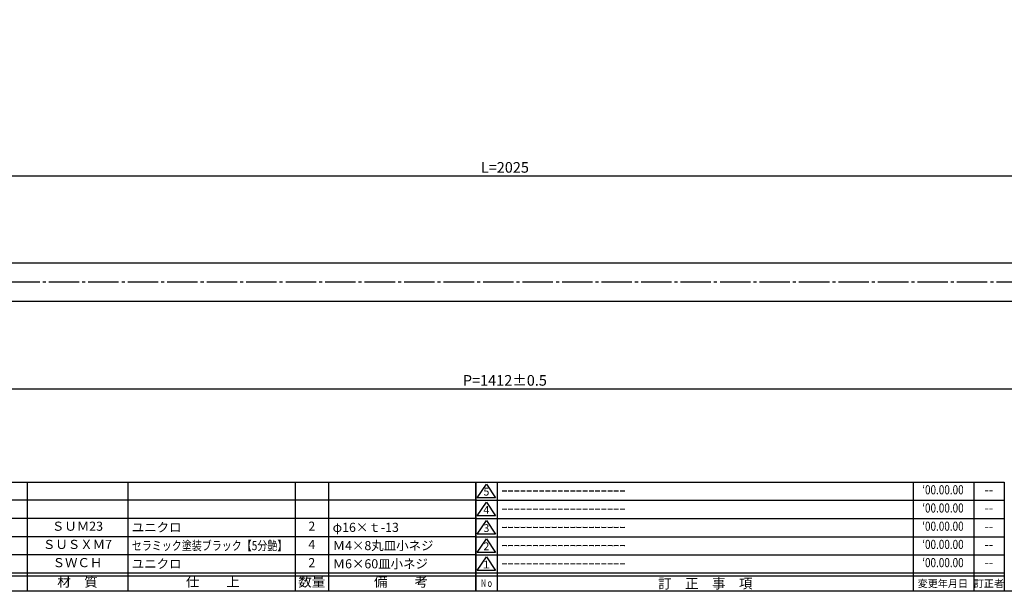
# Model space of a CAD drawing. Units: inches. Extents: x 596 to 1403, y 462 to 1022.
# Drawn here: x 874 to 1198, y 462 to 651 of the extents above; entities that cross this region are included whole.
import ezdxf
from ezdxf.enums import TextEntityAlignment as Align

# ---------------------------------------------------------------- set-up
doc = ezdxf.new("R2010")
doc.units = ezdxf.units.IN
doc.header["$MEASUREMENT"] = 0
doc.linetypes.add('CENS', pattern=[13, 10, -1, 1, -1])
for name, color, linetype in [('02-実線-1', 7, 'Continuous'), ('06-中心線', 1, 'CENS'), ('10-寸法', 3, 'Continuous'), ('図枠', 7, 'Continuous'), ('図枠-名称', 254, 'Continuous'), ('図枠-文字', 4, 'Continuous'), ('図枠-細線', 251, 'Continuous'), ('図枠-部品名称', 253, 'Continuous')]:
    doc.layers.add(name, color=color, linetype=linetype)
doc.styles.add('STD', font='TXT.shx', dxfattribs={"bigfont": 'bigfont.shx'})
doc.dimstyles.new('1：3', dxfattribs={"dimtxt": 3.5, "dimasz": 2.3, "dimexe": 1, "dimexo": 1, "dimgap": 1, "dimtad": 3, "dimlfac": 3, "dimdsep": 46, "dimtxsty": 'STD', "dimblk1": 'ARRI', "dimblk2": 'ARRI', "dimsah": 1, "dimcen": 0, "dimclrd": 3, "dimclre": 3, "dimclrt": 4, "dimadec": 0, "dimazin": 0, "dimtfac": 0.7, "dimtmove": 0, "dimatfit": 0, "dimldrblk": 'ARRI', "dimfxl": 0, "dimtvp": 1, "dimtolj": 1, "dimtzin": 0, "dimarcsym": 0})

# ---------------------------------------------------------------- blocks, each defined once
blk = doc.blocks.new('ARRI')
at = {"color": 0, "linetype": 'ByBlock'}
for p, q in [((0, 0), (-1, 0.21)), ((-1, -0.21), (0, 0)), ((0, 0), (-1, 0))]:
    blk.add_line(p, q, dxfattribs=at)
blk = doc.blocks.new('*D64')
at = {"layer": '10-寸法', "color": 3, "lineweight": -2}
for p, q in [((798.2, 537.37), (798.2, 528.12)), ((1268.87, 537.37), (1268.87, 528.12)), ((800.5, 529.12), (1266.57, 529.12))]:
    blk.add_line(p, q, dxfattribs=at)
at = {"layer": 'Defpoints', "color": 0}
for p in [(798.2, 538.37), (1268.87, 538.37), (1268.87, 529.12)]:
    blk.add_point(p, dxfattribs=at)
at = {"layer": '10-寸法', "color": 3, "lineweight": -2, "xscale": 2.3, "yscale": 2.3, "zscale": 2.3, "rotation": 180}
blk.add_blockref('ARRI', (798.2, 529.12), dxfattribs=at)
at = {"layer": '10-寸法', "color": 3, "lineweight": -2, "xscale": 2.3, "yscale": 2.3, "zscale": 2.3}
blk.add_blockref('ARRI', (1268.87, 529.12), dxfattribs=at)
at = {"layer": '10-寸法', "color": 4, "insert": (1033.53, 531.87), "char_height": 3.5, "attachment_point": 5, "style": 'STD'}
blk.add_mtext('\\A1;P=1412±0.5', dxfattribs=at)
blk = doc.blocks.new('*D67')
at = {"layer": '10-寸法', "color": 3, "lineweight": -2}
for p, q in [((696.03, 571.04), (696.03, 600.29)), ((1371.03, 571.04), (1371.03, 600.29)), ((698.33, 599.29), (1368.73, 599.29))]:
    blk.add_line(p, q, dxfattribs=at)
at = {"layer": 'Defpoints', "color": 0}
for p in [(1371.03, 599.29), (696.03, 570.04), (1371.03, 570.04)]:
    blk.add_point(p, dxfattribs=at)
at = {"layer": '10-寸法', "color": 3, "lineweight": -2, "xscale": 2.3, "yscale": 2.3, "zscale": 2.3, "rotation": 180}
blk.add_blockref('ARRI', (696.03, 599.29), dxfattribs=at)
at = {"layer": '10-寸法', "color": 3, "lineweight": -2, "xscale": 2.3, "yscale": 2.3, "zscale": 2.3}
blk.add_blockref('ARRI', (1371.03, 599.29), dxfattribs=at)
at = {"layer": '10-寸法', "color": 4, "insert": (1033.53, 602.04), "char_height": 3.5, "attachment_point": 5, "style": 'STD'}
blk.add_mtext('\\A1;L=2025', dxfattribs=at)
blk = doc.blocks.new('A$C337F4ABC')
for p, q in [((7.2, 36.81), (7.2, 0.81)), ((51.29, 36.81), (51.29, 0.81)), ((84.36, 36.81), (84.36, 0.81)), ((139.47, 36.81), (139.47, 0.81)), ((150.49, 36.81), (150.49, 0.81)), ((198.99, 6.81), (-0.51, 6.81))]:
    blk.add_line(p, q)
for centre in [(3.34, 33.81), (3.34, 27.81), (3.34, 21.81), (3.34, 15.81), (3.34, 9.81)]:
    blk.add_circle(centre, 2.75)
at = {"layer": '図枠'}
blk.add_lwpolyline([(-0.51, 36.81), (198.99, 36.81), (198.99, 0.81), (-0.51, 0.81)], close=True, dxfattribs=at)
at = {"layer": '図枠-細線'}
for p, q in [((198.99, 30.81), (-0.51, 30.81)), ((198.99, 24.81), (-0.51, 24.81)), ((198.99, 18.81), (-0.51, 18.81)), ((198.99, 12.81), (-0.51, 12.81)), ((198.99, 5.81), (-0.51, 5.81))]:
    blk.add_line(p, q, dxfattribs=at)
at = {"layer": '図枠-文字', "color": 4, "style": 'STD', "width": 0.950181}
blk.add_text('Ｎｏ', height=2.5, dxfattribs=at).set_placement((1.12, 1.93), (5.71, 1.93), align=Align.FIT)
at = {"layer": '図枠-文字', "style": 'STD'}
for s, p in [('部 品 名', (27.66, 3.56)), ('材\u3000質', (67.85, 3.56)), ('仕\u3000\u3000上', (112.41, 3.56)), ('数量', (144.96, 3.56)), ('備\u3000\u3000考', (174.35, 3.56))]:
    blk.add_text(s, height=3.25, dxfattribs=at).set_placement(p, align=Align.MIDDLE)
blk = doc.blocks.new('A$C503D392F')
at = {"layer": '図枠', "color": 7}
for p, q in [((7.35, 35.76), (7.35, -0.24)), ((144.35, 35.76), (144.35, -0.24)), ((164.35, 35.76), (164.35, -0.24)), ((174.35, 5.76), (0.35, 5.76))]:
    blk.add_line(p, q, dxfattribs=at)
at = {"layer": '図枠'}
blk.add_lwpolyline([(0.35, 35.76), (174.35, 35.76), (174.35, -0.24), (0.35, -0.24)], close=True, dxfattribs=at)
at = {"layer": '図枠-細線', "color": 251}
for p, q in [((0.83, 30.6), (3.83, 35.1)), ((3.83, 35.1), (6.83, 30.6)), ((0.35, 29.76), (174.35, 29.76)), ((6.83, 30.6), (0.83, 30.6)), ((0.83, 24.6), (3.83, 29.1)), ((3.83, 29.1), (6.83, 24.6)), ((0.35, 23.76), (174.35, 23.76)), ((6.83, 24.6), (0.83, 24.6)), ((0.83, 18.6), (3.83, 23.1)), ((3.83, 23.1), (6.83, 18.6)), ((0.35, 17.76), (174.35, 17.76)), ((6.83, 18.6), (0.83, 18.6)), ((0.83, 12.6), (3.83, 17.1)), ((3.83, 17.1), (6.83, 12.6)), ((0.35, 11.76), (174.35, 11.76)), ((6.83, 12.6), (0.83, 12.6)), ((0.83, 6.6), (3.83, 11.1)), ((3.83, 11.1), (6.83, 6.6)), ((6.83, 6.6), (0.83, 6.6)), ((174.35, 4.76), (0.35, 4.76))]:
    blk.add_line(p, q, dxfattribs=at)
at = {"layer": '図枠-文字', "color": 4, "style": 'STD'}
for s, p in [('5', (3.84, 32.26)), ('4', (3.84, 26.26)), ('3', (3.84, 20.26)), ('2', (3.84, 14.26)), ('１', (3.84, 8.26))]:
    blk.add_text(s, height=2.55, dxfattribs=at).set_placement(p, align=Align.MIDDLE)
at = {"layer": '図枠-文字', "color": 4, "style": 'STD', "width": 0.862069}
blk.add_text('Ｎｏ', height=2.5, dxfattribs=at).set_placement((1.83, 1.21), (6, 1.21), align=Align.FIT)
at = {"layer": '図枠-文字', "color": 4, "style": 'STD'}
for s, height, p in [('訂\u3000正\u3000事\u3000項', 3.25, (75.9, 2.33)), ('変更年月日', 2.432, (154.11, 2.33)), ('訂正者', 2.432, (169.3, 2.33))]:
    blk.add_text(s, height=height, dxfattribs=at).set_placement(p, align=Align.MIDDLE_CENTER)

msp = doc.modelspace()

# ---------------------------------------------------------------- linework, layer by layer
at = {"layer": '02-実線-1', "color": 7, "linetype": 'Continuous'}
for p, q in [((1370.5326, 570.539), (696.5326, 570.539)), ((1370.5326, 557.8724), (696.5326, 557.8724))]:
    msp.add_line(p, q, dxfattribs=at)
at = {"layer": '06-中心線', "color": 1, "linetype": 'CENS'}
msp.add_line((1374.366, 564.2057), (692.6993, 564.2057), dxfattribs=at)
at = {"layer": '図枠'}
msp.add_lwpolyline([(595.9641, 1022.3716), (1402.9641, 1022.3716), (1402.9641, 462.3716), (595.9641, 462.3716)], close=True, dxfattribs=at)

# ---------------------------------------------------------------- block references
for name, p in [('A$C337F4ABC', (824.9778, 461.5633)), ('A$C503D392F', (1023.611, 462.6128))]:
    msp.add_blockref(name, p, dxfattribs=at)

# ---------------------------------------------------------------- texts
at = {"layer": '図枠-名称', "style": 'STD', "width": 0.8}
for p in [(1177.7594, 495.4385), (1177.7594, 489.4385), (1177.7594, 483.4385), (1177.7594, 477.4385), (1177.7594, 471.4385)]:
    msp.add_text('‘00.00.00', height=3, dxfattribs=at).set_placement(p, align=Align.MIDDLE)
at = {"layer": '図枠-名称', "style": 'STD'}
for p in [(1032.3236, 495.4388), (1032.3236, 489.4388), (1032.3236, 483.4388), (1032.3236, 477.4388), (1032.3236, 471.4388)]:
    msp.add_text('ｰｰｰｰｰｰｰｰｰｰｰｰｰｰｰｰｰｰｰｰ', height=3, dxfattribs=at).set_placement(p, align=Align.MIDDLE_LEFT)
for p in [(1192.8916, 495.4388), (1192.8916, 489.4388), (1192.8916, 483.4388), (1192.8916, 477.4388), (1192.8916, 471.4388)]:
    msp.add_text('--', height=3, dxfattribs=at).set_placement(p, align=Align.MIDDLE)
at = {"layer": '図枠-部品名称', "style": 'STD'}
for s, p in [('ＳＵＭ23', (892.8074, 483.4388)), ('2', (969.9621, 483.4388)), ('ＳＵＳＸＭ7', (892.8074, 477.4388)), ('4', (969.9621, 477.4388)), ('ＳＷＣＨ', (892.8074, 471.4388)), ('2', (969.9621, 471.4388))]:
    msp.add_text(s, height=3, dxfattribs=at).set_placement(p, align=Align.MIDDLE)
for s, p in [('ユニクロ', (910.6938, 483.4388)), ('φ16×ｔ-13', (976.8264, 483.4388)), ('Ｍ4×8丸皿小ネジ', (976.8264, 477.4388)), ('Ｍ6×60皿小ネジ', (976.8264, 471.4388)), ('ユニクロ', (910.6938, 471.4388))]:
    msp.add_text(s, height=3, dxfattribs=at).set_placement(p, align=Align.MIDDLE_LEFT)
at = {"layer": '図枠-部品名称', "style": 'STD', "width": 0.934307}
msp.add_text('セラミック塗装ブラック【5分艶】', height=3, dxfattribs=at).set_placement((910.6938, 475.9243), (961.8938, 475.9243), align=Align.FIT)

# ---------------------------------------------------------------- dimensions: what is measured, and where the dimension line sits
at = {"layer": '10-寸法'}
for base, p1, p2, text, picture, middle in [((1371.0326, 599.2922), (696.0326, 570.039), (1371.0326, 570.039), 'L=<>', '*D67', (1033.5326, 602.0422)), ((1268.866, 529.1192), (798.1993, 538.3724), (1268.866, 538.3724), 'P=<>±0.5', '*D64', (1033.5326, 531.8692))]:
    dim = msp.add_linear_dim(base=base, p1=p1, p2=p2, text=text, dimstyle='1：3', dxfattribs=at)
    dim.commit()
    dim.dimension.update_dxf_attribs({"geometry": picture, "text_midpoint": middle})

doc.saveas('drawing.dxf')
